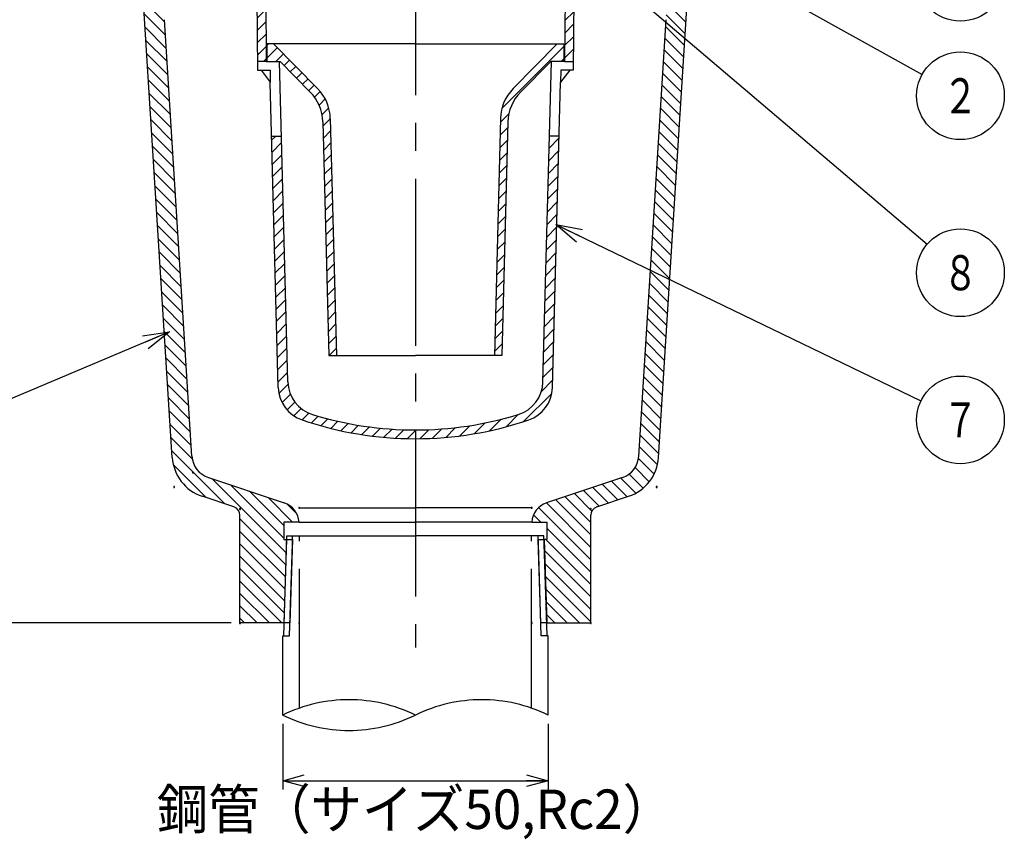
# Model space of a CAD drawing. Extents: x -1148 to -614, y -301 to 439.
# Drawn here: x -961 to -737, y -133 to 55 of the extents above; entities that cross this region are included whole.
import ezdxf
from ezdxf.enums import TextEntityAlignment as Align

# ---------------------------------------------------------------- set-up
doc = ezdxf.new("R2010")
doc.units = 0
doc.header["$LTSCALE"] = 2
doc.header["$PDMODE"] = 65
doc.header["$PDSIZE"] = 0.2
for name, pattern in [('CENTER2', [28.575000000000003, 19.05, -3.175, 3.175, -3.175]), ('DASHED', [19.049999999999997, 12.7, -6.35]), ('DIVIDE', [1.25, 0.5, -0.25, 0, -0.25, 0, -0.25]), ('PHANTOM2', [31.750000000000004, 15.875, -3.175, 3.175, -3.175, 3.175, -3.175])]:
    doc.linetypes.add(name, pattern=pattern)
doc.layers.get('0').update_dxf_attribs({"linetype": 'CONTINUOUS'})
doc.layers.get('DEFPOINTS').update_dxf_attribs({"color": 3, "linetype": 'DIVIDE'})
for name, color, linetype in [('1', 7, 'CONTINUOUS'), ('3', 7, 'CONTINUOUS'), ('5', 7, 'CONTINUOUS'), ('6', 7, 'CONTINUOUS')]:
    doc.layers.add(name, color=color, linetype=linetype)
doc.styles.add('DIMSTANDARD', font='MONOTXT.shx', dxfattribs={"width": 0.5, "bigfont": 'EXTFONT.shx'})
doc.styles.get("Standard").update_dxf_attribs({"font": 'MONOTXT.shx', "width": 0.8, "bigfont": 'EXTFONT.shx'})
doc.dimstyles.new('DIMSTYEX_1', dxfattribs={"dimscale": 2, "dimtxt": 4.032, "dimasz": 2.5, "dimexe": 1, "dimexo": 1, "dimgap": 1, "dimtad": 3, "dimdsep": 46, "dimtxsty": 'DIMSTANDARD', "dimblk1": 'OPEN30', "dimblk2": 'OPEN30', "dimsah": 1, "dimcen": 0, "dimclrd": 3, "dimclre": 3, "dimclrt": 2, "dimadec": 3, "dimazin": 2, "dimtfac": 0.5, "dimtofl": 0, "dimtmove": 0, "dimatfit": 3, "dimfxl": 1, "dimtolj": 1, "dimtzin": 0, "dimlwd": -1, "dimlwe": -1, "dimarcsym": 0})
doc.dimstyles.new('DIMSTYEX_2', dxfattribs={"dimscale": 2, "dimtxt": 3.584, "dimasz": 3, "dimexe": 1, "dimexo": 1, "dimgap": 0, "dimtad": 3, "dimdec": 3, "dimdsep": 46, "dimtxsty": 'DIMSTANDARD', "dimblk1": 'OPEN30', "dimblk2": 'OPEN30', "dimsah": 1, "dimcen": 0, "dimclrd": 1, "dimclre": 1, "dimclrt": 7, "dimadec": 3, "dimazin": 2, "dimtfac": 0.5, "dimtdec": 3, "dimtofl": 0, "dimtmove": 0, "dimatfit": 3, "dimfxl": 1, "dimtolj": 1, "dimtzin": 0, "dimlwd": -1, "dimlwe": -1, "dimarcsym": 0})
doc.dimstyles.new('DIMSTYEX_3', dxfattribs={"dimscale": 2, "dimtxt": 4, "dimasz": 3, "dimexe": 1, "dimexo": 1, "dimgap": 0, "dimtad": 3, "dimdec": 3, "dimdsep": 46, "dimtxsty": 'DIMSTANDARD', "dimcen": 0, "dimclrd": 1, "dimclre": 1, "dimclrt": 7, "dimadec": 3, "dimazin": 2, "dimtfac": 0.5, "dimtdec": 4, "dimtofl": 0, "dimtmove": 0, "dimatfit": 3, "dimldrblk": 'OPEN30', "dimfxl": 1, "dimtolj": 1, "dimtzin": 0, "dimlwd": -1, "dimlwe": -1, "dimarcsym": 0})

# ---------------------------------------------------------------- blocks, each defined once
blk = doc.blocks.new('_OPEN30')
at = {"color": 0, "linetype": 'BYBLOCK', "lineweight": -2}
for p, q in [((-1, 0.26794919), (0, 0)), ((0, 0), (-1, -0.26794919)), ((0, 0), (-1, 0))]:
    blk.add_line(p, q, dxfattribs=at)
blk = doc.blocks.new('*D1')
at = {"layer": '5', "color": 3, "linetype": 'CONTINUOUS'}
for p, q in [((-901.1175594965, -105.7680872022), (-901.1175594965, -120.7398489903)), ((-840.6175594965, -105.7680872022), (-840.6175594965, -120.7398489903)), ((-901.1175594965, -118.7398489903), (-840.6175594965, -118.7398489903))]:
    blk.add_line(p, q, dxfattribs=at)
at = {"layer": 'DEFPOINTS', "color": 3, "linetype": 'CONTINUOUS'}
for p in [(-901.1175594965, -103.7680872022), (-840.6175594965, -103.7680872022), (-840.6175594965, -118.7398489903)]:
    blk.add_point(p, dxfattribs=at)
at = {"layer": '5', "color": 3, "linetype": 'CONTINUOUS', "xscale": 4.9240387651, "yscale": 4.9240387651, "zscale": 4.9240387651, "rotation": 180}
blk.add_blockref('_OPEN30', (-901.1175594965, -118.7398489903), dxfattribs=at)
at = {"layer": '5', "color": 3, "linetype": 'CONTINUOUS', "xscale": 4.9240387651, "yscale": 4.9240387651, "zscale": 4.9240387651}
blk.add_blockref('_OPEN30', (-840.6175594965, -118.7398489903), dxfattribs=at)
at = {"layer": '5', "color": 2, "linetype": 'CONTINUOUS', "width": 1.0877659574}
blk.add_text('鋼管（サイズ50,Rc2）', height=9, dxfattribs=at).set_placement((-929.802719071, -129.7398489903), (-811.932399922, -129.7398489903), align=Align.FIT)
blk = doc.blocks.new('*D6')
at = {"layer": '1', "color": 1, "linetype": 'BYBLOCK'}
for p, q in [((-937.3675594965, 74.2340396564), (-972.8675594965, 74.2340396564)), ((-970.8675594965, 74.2340396564), (-970.8675594965, -82.7659603436)), ((-912.8675594965, -82.7659603436), (-972.8675594965, -82.7659603436))]:
    blk.add_line(p, q, dxfattribs=at)
at = {"layer": 'DEFPOINTS', "color": 1, "linetype": 'BYBLOCK'}
for p in [(-935.3675594965, 74.2340396564), (-970.8675594965, -82.7659603436), (-910.8675594965, -82.7659603436)]:
    blk.add_point(p, dxfattribs=at)
at = {"layer": '1', "color": 1, "linetype": 'BYBLOCK', "xscale": 5.9088465181, "yscale": 5.9088465181, "zscale": 5.9088465181}
for p, rotation in [((-970.8675594965, 74.2340396564), 90), ((-970.8675594965, -82.7659603436), 270)]:
    blk.add_blockref('_OPEN30', p, dxfattribs=dict(at, rotation=rotation))
at = {"layer": '1', "color": 7, "linetype": 'BYBLOCK', "width": 0.8152173913}
blk.add_text('157', height=8, rotation=90, dxfattribs=at).set_placement((-970.8675594965, -10.2659603436), (-970.8675594965, 1.7340396564), align=Align.FIT)
blk = doc.blocks.new('*D7')
at = {"layer": '1', "color": 1, "linetype": 'BYBLOCK'}
for p, q in [((-952.8675594965, 127.2340396564), (-992.8675594965, 127.2340396564)), ((-990.8675594965, 127.2340396564), (-990.8675594965, -82.7659603436)), ((-912.8675594965, -82.7659603436), (-992.8675594965, -82.7659603436))]:
    blk.add_line(p, q, dxfattribs=at)
at = {"layer": 'DEFPOINTS', "color": 1, "linetype": 'BYBLOCK'}
for p in [(-950.8675594965, 127.2340396564), (-990.8675594965, -82.7659603436), (-910.8675594965, -82.7659603436)]:
    blk.add_point(p, dxfattribs=at)
at = {"layer": '1', "color": 1, "linetype": 'BYBLOCK', "xscale": 5.9088465181, "yscale": 5.9088465181, "zscale": 5.9088465181}
for p, rotation in [((-990.8675594965, 127.2340396564), 90), ((-990.8675594965, -82.7659603436), 270)]:
    blk.add_blockref('_OPEN30', p, dxfattribs=dict(at, rotation=rotation))
at = {"layer": '1', "color": 7, "linetype": 'BYBLOCK', "width": 0.8152173913}
blk.add_text('210', height=8, rotation=90, dxfattribs=at).set_placement((-990.8675594965, 16.2340396564), (-990.8675594965, 28.2340396564), align=Align.FIT)
blk = doc.blocks.new('BALN1')
at = {"layer": '1', "color": 1, "linetype": 'BYBLOCK'}
blk.add_circle((89.3417822292, -49.7473962054), 10, dxfattribs=at)
at = {"layer": '1', "color": 7, "linetype": 'BYBLOCK'}
blk.add_text('２', height=8, dxfattribs=at).set_placement((85.3417822292, -53.7473962054), (93.3417822292, -53.7473962054), align=Align.FIT)
at = {"layer": '1', "color": 1, "linetype": 'BYBLOCK'}
blk.add_leader([(0, 0), (80.6049078001, -44.8825195153)], dimstyle='DIMSTYEX_3', dxfattribs=at)
blk = doc.blocks.new('BALN4')
at = {"layer": '1', "color": 1, "linetype": 'BYBLOCK'}
blk.add_circle((85.7809842775, -46.6441375019), 10, dxfattribs=at)
at = {"layer": '1', "color": 7, "linetype": 'BYBLOCK'}
blk.add_text('５', height=8, dxfattribs=at).set_placement((81.7809842775, -50.6441375019), (89.7809842775, -50.6441375019), align=Align.FIT)
at = {"layer": '1', "color": 1, "linetype": 'BYBLOCK'}
blk.add_leader([(0, 0), (76.9957722358, -41.8671039681)], dimstyle='DIMSTYEX_3', dxfattribs=at)
blk = doc.blocks.new('BALN5')
at = {"layer": '1', "color": 1, "linetype": 'BYBLOCK'}
blk.add_circle((-96.2385047156, -40.569888488), 10, dxfattribs=at)
at = {"layer": '1', "color": 7, "linetype": 'BYBLOCK'}
blk.add_text('６', height=8, dxfattribs=at).set_placement((-100.2385047156, -44.569888488), (-92.2385047156, -44.569888488), align=Align.FIT)
at = {"layer": '1', "color": 1, "linetype": 'BYBLOCK'}
blk.add_leader([(0, 0), (-87.0238096625, -36.6853814307)], dimstyle='DIMSTYEX_3', dxfattribs=at)
blk = doc.blocks.new('BALN6')
at = {"layer": '1', "color": 1, "linetype": 'BYBLOCK'}
blk.add_circle((92.25989336, -44.5800394093), 10, dxfattribs=at)
at = {"layer": '1', "color": 7, "linetype": 'BYBLOCK'}
blk.add_text('７', height=8, dxfattribs=at).set_placement((88.25989336, -48.5800394093), (96.25989336, -48.5800394093), align=Align.FIT)
at = {"layer": '1', "color": 1, "linetype": 'BYBLOCK'}
blk.add_leader([(0, 0), (83.2559357662, -40.229321348)], dimstyle='DIMSTYEX_3', dxfattribs=at)
blk = doc.blocks.new('BALN7')
at = {"layer": '1', "color": 1, "linetype": 'BYBLOCK'}
blk.add_circle((101.2190253941, -86.1110290228), 10, dxfattribs=at)
at = {"layer": '1', "color": 7, "linetype": 'BYBLOCK'}
blk.add_text('８', height=8, dxfattribs=at).set_placement((97.2190253941, -90.1110290228), (105.2190253941, -90.1110290228), align=Align.FIT)
at = {"layer": '1', "color": 1, "linetype": 'BYBLOCK'}
blk.add_leader([(0, 0), (93.6024125956, -79.6312752098)], dimstyle='DIMSTYEX_3', dxfattribs=at)
blk = doc.blocks.new('BALN10')
at = {"layer": '1', "color": 1, "linetype": 'BYBLOCK'}
blk.add_circle((-112.6628069577, -56.3239386081), 10, dxfattribs=at)
at = {"layer": '1', "color": 7, "linetype": 'BYBLOCK', "width": 1.0368663594}
blk.add_text('１１', height=8, dxfattribs=at).set_placement((-121.6628069577, -60.3239386081), (-103.6628069577, -60.3239386081), align=Align.FIT)
at = {"layer": '1', "color": 1, "linetype": 'BYBLOCK'}
blk.add_leader([(0, 0), (-103.7182980003, -51.8522767793)], dimstyle='DIMSTYEX_3', dxfattribs=at)

msp = doc.modelspace()

# ---------------------------------------------------------------- hatches: boundary and pattern name
at = {"layer": '1', "linetype": 'CONTINUOUS'}
h = msp.add_hatch(dxfattribs=at)
h.set_pattern_fill('_U', scale=2, angle=45.0000000001, style=0, pattern_type=0)
h.set_pattern_definition([(45.0000000001, (-892.1189284902, 36.0028659675), (-1.4142135623767038, 1.4142135623694865), [])])
h.paths.add_polyline_path([(-905.1175594964973, 77.2340396564434), (-910.3675594964973, 77.2340396564434), (-910.3675594964973, 73.7340396564434), (-908.3675594964973, 73.7340396564434), (-908.3675594964973, 75.7340396564434), (-907.1175594964973, 75.7340396564434), (-906.8829441118819, 45.2340396564434), (-904.8675594964973, 45.2340396564434)])
h.paths.add_polyline_path([(-834.6175594964973, 75.7340396564434), (-833.3675594964973, 75.7340396564434), (-833.3675594964973, 73.7340396564434), (-831.3675594964973, 73.7340396564434), (-831.3675594964973, 77.2340396564434), (-836.6175594964973, 77.2340396564434), (-836.8675594964973, 45.2340396564434), (-834.8521748811127, 45.2340396564434)])
edge = h.paths.add_edge_path()
edge.add_line((-901.4223988297972, 28.2340396564434), (-903.6175594965, 28.2340396564))
edge.add_line((-903.6175594964817, 28.2340396564434), (-902.1157478942, -29.1178315912))
edge.add_arc((-894.1184892943972, -28.908416004656573), 8, -178.5, -108.8401863414)
edge.add_arc((-870.8675594964973, 39.2340396564434), 80, -108.8401863414, -90)
edge.add_line((-870.8675594964973, -40.7659603435566), (-870.8675594965, -38.7659603436))
edge.add_arc((-870.8675594964973, 41.2340396564434), 80, 252.9674937127, 270, ccw=False)
edge.add_arc((-891.9573825620972, -27.607948715856566), 8, 181.5, 252.9674937127, ccw=False)
edge.add_line((-899.9546411618971, -27.817364302356594), (-901.4223988298, 28.2340396564))
edge = h.paths.add_edge_path()
edge.add_arc((-900.2618923290972, 32.01895378584342), 10, 1.4814571709, 44.6675330574)
edge.add_line((-893.1499129101971, 39.048871903743446), (-903.2175594965, 49.2340396564))
edge.add_line((-903.2175594964973, 49.2340396564434), (-904.7175594965, 49.2340396564))
edge.add_line((-904.7175594964972, 49.2340396564434), (-904.7175594965, 45.2340396564))
edge.add_line((-904.7175594964972, 45.2340396564434), (-901.7175594965, 45.2340396564))
edge.add_line((-901.7175594964972, 45.2340396564434), (-894.8296593968, 38.2657360536))
edge.add_arc((-901.9416388156972, 31.235817935743427), 10, 361.4814571709, 404.6675330574, ccw=False)
edge.add_line((-891.9449813720972, 31.494352179943434), (-890.5675594965, -21.7659603436))
edge.add_line((-890.5675594964972, -21.7659603435566), (-888.8675594965, -21.7659603436))
edge.add_line((-888.8675594964973, -21.7659603435566), (-890.2652348855, 32.27748803))
edge = h.paths.add_edge_path()
edge.add_arc((-839.7934801772972, 31.235817935743427), 10, 495.33246694260004, 538.5185428290999, ccw=False)
edge.add_line((-846.9054595961973, 38.26573605364345), (-840.0175594965, 45.2340396564))
edge.add_line((-840.0175594964971, 45.2340396564434), (-839.8675594965, 45.2340396564))
edge.add_line((-839.8675594964973, 45.2340396564434), (-837.0175594965, 45.2340396564))
edge.add_line((-837.0175594964971, 45.2340396564434), (-837.0175594965, 49.2340396564))
edge.add_line((-837.0175594964971, 49.2340396564434), (-838.5175594965, 49.2340396564))
edge.add_line((-838.5175594964971, 49.2340396564434), (-848.5852060829, 39.0488719037))
edge.add_arc((-841.4732266638972, 32.01895378584342), 10, 135.3324669426, 178.5185428291)
edge.add_line((-851.4698841074971, 32.27748803004343), (-852.8675594965, -21.7659603436))
edge.add_line((-852.8675594964972, -21.765960343556596), (-851.1675594965, -21.7659603436))
edge.add_line((-851.1675594964972, -21.7659603435566), (-849.7901376209, 31.4943521799))
edge = h.paths.add_edge_path()
edge.add_line((-838.1175594964973, 28.2340396564434), (-840.3127201632, 28.2340396564))
edge.add_line((-840.3127201631771, 28.234039656443397), (-841.7804778311, -27.8173643024))
edge.add_arc((-849.7777364308972, -27.607948715856566), 8, 287.0325062873, 358.5, ccw=False)
edge.add_arc((-870.8675594964973, 41.2340396564434), 80, 270, 287.0325062873, ccw=False)
edge.add_line((-870.8675594964973, -38.7659603435566), (-870.8675594965, -40.7659603436))
edge.add_arc((-870.8675594964973, 39.2340396564434), 80, -90, -71.1598136586)
edge.add_arc((-847.6166296985972, -28.908416004656573), 8, -71.1598136586, -1.5)
edge.add_line((-839.6193710987973, -29.1178315911566), (-838.1175594965, 28.2340396564))
h = msp.add_hatch(dxfattribs=at)
h.set_pattern_fill('_U', scale=2, angle=-45, style=0, pattern_type=0)
h.set_pattern_definition([(-45, (-933.105, 67.819), (1.414213562373095, 1.4142135623730951), [])])
edge = h.paths.add_edge_path()
edge.add_line((-923.5175594964973, 74.2340396564434), (-935.3675594965, 74.2340396564))
edge.add_line((-935.3675594964973, 74.2340396564434), (-935.3675594965, 67.2340396564))
edge.add_arc((-935.2457114670972, 65.2377548426434), 2, 363.6063086226, 453.4928519472, ccw=False)
edge.add_line((-933.2496718495972, 65.36355565884341), (-926.2914986869, -45.0394585232))
edge.add_arc((-916.3113005993972, -44.41045444205659), 10, -176.3936913774, -108.4349488229)
edge.add_line((-919.4735782594972, -53.89728742255656), (-912.2351039645, -56.3101121876))
edge.add_arc((-912.8675594964973, -58.20747878365657), 2, 360, 431.56505117710003, ccw=False)
edge.add_line((-910.8675594964973, -58.20747878365657), (-910.8675594965, -82.7659603436))
edge.add_line((-910.8675594964973, -82.76596034355657), (-900.7995594968, -82.7659603436))
edge.add_line((-900.7995594967941, -82.76596034355657), (-900.2058094968, -63.7659603437))
edge.add_line((-900.2058094967972, -63.76596034365659), (-900.8675594966, -63.7659603437))
edge.add_line((-900.8675594965972, -63.76596034365659), (-900.8675594966, -59.7659603437))
edge.add_line((-900.8675594965972, -59.76596034365659), (-897.380563754, -59.7659603437))
edge.add_arc((-902.3675594964973, -60.126339953556595), 5, 4.1332300615, 71.5650511771)
edge.add_line((-900.7864206663972, -55.38292346335655), (-918.0505533125, -49.6282125814))
edge.add_arc((-916.3113005993972, -44.41045444205659), 5.5, 183.6063086226, 251.5650511771, ccw=False)
edge.add_line((-921.8004095474972, -44.75640668665656), (-928.0730082396, 54.768825894))
edge.add_arc((-920.0888497694972, 55.2720291590434), 8, 475.3780298012, 183.6063086226, ccw=False)
edge.add_line((-923.5175594964973, 62.50002677984341), (-923.5175594965, 74.2340396563))
edge = h.paths.add_edge_path()
edge.add_line((-806.3675594964973, 70.69104289168044), (-812.7304582518, 74.2340396564))
edge.add_line((-812.7304582518344, 74.2340396564434), (-818.2175594965, 74.2340396564))
edge.add_line((-818.2175594964972, 74.23403965634341), (-818.2175594965, 62.5000267798))
edge.add_arc((-821.6462692234973, 55.2720291590434), 8, 356.3936913774, 424.6219701988, ccw=False)
edge.add_line((-813.6621107534972, 54.76882589404343), (-813.7009156679, 54.1531212525))
edge.add_line((-813.7009156678799, 54.153121252500895), (-809.4214440072, 50.5124054193))
edge.add_line((-809.4214440072424, 50.512405419314675), (-808.4854471434, 65.3635556588))
edge.add_arc((-806.4894075258971, 65.2377548426434), 2, 446.5071480528, 536.3936913774, ccw=False)
edge.add_line((-806.3675594964973, 67.2340396564434), (-806.3675594965, 70.6910428917))
h.paths.add_polyline_path([(-806.3675594964973, 74.2340396564434), (-812.7304582518344, 74.2340396564434), (-806.3675594964973, 70.69104289168042)])
h.paths.add_polyline_path([(-809.4214440072423, 50.51240541931467), (-813.7009156678798, 54.15312125250085), (-817.2619495798019, -2.3486168172124087), (-812.8862769921196, -4.462944606860875)])
edge = h.paths.add_edge_path()
edge.add_line((-812.8862769921196, -4.462944606860882), (-817.2619495798, -2.3486168172))
edge.add_line((-817.2619495798019, -2.3486168172124335), (-819.9347094455, -44.7564066867))
edge.add_arc((-825.4238183936973, -44.41045444205659), 5.5, 288.43494882289997, 356.3936913774, ccw=False)
edge.add_line((-823.6845656805972, -49.628212581356564), (-840.9486983266, -55.3829234634))
edge.add_arc((-839.3675594964973, -60.126339953556595), 5, 108.4349488229, 175.8667699385)
edge.add_line((-844.3545552391972, -59.76596034365659), (-840.8675594966, -59.7659603437))
edge.add_line((-840.8675594965972, -59.76596034365659), (-840.8675594966, -63.7659603437))
edge.add_line((-840.8675594965972, -63.76596034365659), (-841.5293094964, -63.7659603437))
edge.add_line((-841.5293094963972, -63.76596034365659), (-841.4980594964, -64.7659603437))
edge.add_line((-841.4980594963972, -64.76596034365659), (-840.9355594964, -82.7659603436))
edge.add_line((-840.9355594963972, -82.76596034355657), (-830.8675594965, -82.7659603436))
edge.add_line((-830.8675594964973, -82.76596034355657), (-830.8675594965, -58.2074787837))
edge.add_arc((-828.8675594964973, -58.20747878365657), 2, 468.43494882289997, 540, ccw=False)
edge.add_line((-829.5000150285972, -56.3101121875566), (-822.2615407335, -53.8972874226))
edge.add_arc((-825.4238183936973, -44.41045444205659), 10, -71.5650511771, -3.6063086226)
edge.add_line((-815.4436203061972, -45.03945852315658), (-812.8862769921, -4.4629446069))

# ---------------------------------------------------------------- linework, layer by layer
at = {"layer": '1', "color": 7, "linetype": 'CONTINUOUS'}
for p, q in [((-904.8675594965, 45.2340396564), (-906.8829441119, 45.2340396564)), ((-836.8675594965, 45.2340396564), (-834.8521748811, 45.2340396564)), ((-900.7995594968, -82.7659603436), (-900.2058094968, -63.7659603437)), ((-900.2058094968, -63.7659603437), (-898.8868094966, -63.7659603437)), ((-898.8868094966, -63.7659603437), (-899.4805594966, -82.7659603436)), ((-842.8483094966, -63.7659603437), (-841.5293094964, -63.7659603437)), ((-842.2545594966, -82.7659603436), (-842.8464344966, -63.8259603437)), ((-841.5293094964, -63.7659603437), (-840.9355594964, -82.7659603436)), ((-899.4805594966, -82.7659603436), (-900.7995594968, -82.7659603436)), ((-840.9355594964, -82.7659603436), (-842.2545594966, -82.7659603436))]:
    msp.add_line(p, q, dxfattribs=at)
at = {"layer": '3', "color": 7, "linetype": 'CONTINUOUS'}
for p, q in [((-905.1175594965, 77.2340396564), (-904.8675594965, 45.2340396564)), ((-836.6175594965, 77.2340396564), (-836.8675594965, 45.2340396564)), ((-907.1175594965, 75.7340396564), (-906.8675594965, 43.2340396564)), ((-834.6175594965, 75.7340396564), (-834.8675594965, 43.2340396564)), ((-926.2914986869, -45.0394585232), (-933.2496718496, 65.3635556588)), ((-815.4436203062, -45.0394585232), (-808.4854471434, 65.3635556588)), ((-921.8004095475, -44.7564066867), (-928.0730082396, 54.768825894)), ((-819.9347094455, -44.7564066867), (-813.6621107535, 54.768825894)), ((-870.8675594965, 49.2340396564), (-904.7175594965, 49.2340396564)), ((-904.7175594965, 49.2340396564), (-904.7175594965, 45.2340396564)), ((-893.1499129102, 39.0488719037), (-903.2175594965, 49.2340396564)), ((-870.8675594965, 49.2340396564), (-837.0175594965, 49.2340396564)), ((-848.5852060829, 39.0488719037), (-838.5175594965, 49.2340396564)), ((-837.0175594965, 49.2340396564), (-837.0175594965, 45.2340396564)), ((-904.8675594965, 45.2340396564), (-901.8675594965, 45.2340396564)), ((-904.7175594965, 45.2340396564), (-901.7175594965, 45.2340396564)), ((-899.9546411619, -27.8173643024), (-901.8675594965, 45.2340396564)), ((-901.8675594965, 45.2340396564), (-901.7175594965, 45.2340396564)), ((-894.8296593968, 38.2657360536), (-901.7175594965, 45.2340396564)), ((-846.9054595962, 38.2657360536), (-840.0175594965, 45.2340396564)), ((-841.7804778311, -27.8173643024), (-839.8675594965, 45.2340396564)), ((-839.8675594965, 45.2340396564), (-840.0175594965, 45.2340396564)), ((-837.0175594965, 45.2340396564), (-840.0175594965, 45.2340396564)), ((-836.8675594965, 45.2340396564), (-839.8675594965, 45.2340396564)), ((-906.8675594965, 43.2340396564), (-906.064951248, 43.2340396564)), ((-906.0486570399, 43.2340396564), (-903.9394077492, 40.5249285556)), ((-835.6864619531, 43.2340396564), (-837.7957112438, 40.5249285556)), ((-834.8675594965, 43.2340396564), (-835.670167745, 43.2340396564)), ((-902.1157478942, -29.1178315912), (-903.9397019763, 40.5361646351)), ((-839.6193710988, -29.1178315912), (-837.7954170167, 40.5361646351)), ((-891.9449813721, 31.4943521799), (-890.5675594965, -21.7659603436)), ((-890.2652348855, 32.27748803), (-888.8675594965, -21.7659603436)), ((-851.4698841075, 32.27748803), (-852.8675594965, -21.7659603436)), ((-849.7901376209, 31.4943521799), (-851.1675594965, -21.7659603436)), ((-890.5675594965, -21.7659603436), (-870.8675594965, -21.7659603436)), ((-851.1675594965, -21.7659603436), (-870.8675594965, -21.7659603436)), ((-918.0505533125, -49.6282125814), (-900.7864206664, -55.3829234634)), ((-823.6845656806, -49.6282125814), (-840.9486983266, -55.3829234634)), ((-912.2351039645, -56.3101121876), (-919.4735782595, -53.8972874226)), ((-829.5000150286, -56.3101121876), (-822.2615407335, -53.8972874226)), ((-910.8675594965, -82.7659603436), (-910.8675594965, -58.2074787837)), ((-897.3675594965, -56.5225438534), (-870.8675594965, -56.5225438534)), ((-897.3675594966, -56.5225438534), (-870.8675594966, -56.5225438534)), ((-844.3675594965, -56.5225438534), (-870.8675594965, -56.5225438534)), ((-844.3675594966, -56.5225438534), (-870.8675594966, -56.5225438534)), ((-830.8675594965, -82.7659603436), (-830.8675594965, -58.2074787837)), ((-900.8675594966, -59.7659603437), (-900.8675594966, -63.7659603437)), ((-897.380563754, -59.7659603437), (-900.8675594966, -59.7659603437)), ((-897.380563754, -59.7659603437), (-870.8675594966, -59.7659603437)), ((-844.3545552392, -59.7659603437), (-870.8675594966, -59.7659603437)), ((-844.3545552392, -59.7659603437), (-840.8675594966, -59.7659603437)), ((-840.8675594966, -59.7659603437), (-840.8675594966, -63.7659603437)), ((-900.8675594966, -63.7659603437), (-900.2058094968, -63.7659603437)), ((-840.8675594966, -63.7659603437), (-841.5293094964, -63.7659603437)), ((-900.7995594968, -82.7659603436), (-910.8675594965, -82.7659603436)), ((-840.9355594964, -82.7659603436), (-830.8675594965, -82.7659603436))]:
    msp.add_line(p, q, dxfattribs=at)
at = {"layer": '3', "color": 7, "linetype": 'DASHED'}
for p, q in [((-906.0486570399, 43.2340396564), (-904.01034832, 43.2340396564)), ((-904.01034832, 43.2340396564), (-903.9397019763, 40.5361646351)), ((-837.724770673, 43.2340396564), (-837.7954170167, 40.5361646351)), ((-835.6864619531, 43.2340396564), (-837.724770673, 43.2340396564)), ((-903.6175594965, 28.2340396564), (-901.4223988298, 28.2340396564)), ((-838.1175594965, 28.2340396564), (-840.3127201632, 28.2340396564))]:
    msp.add_line(p, q, dxfattribs=at)
at = {"layer": '3', "color": 7, "linetype": 'PHANTOM2'}
for p, q in [((-900.8908094968, -85.6859603437), (-900.1783094968, -62.8859603437)), ((-900.1783094968, -62.8859603437), (-870.8675594966, -62.8859603437)), ((-899.5718094966, -85.6859603437), (-898.9180594966, -64.7659603437)), ((-898.9180594966, -64.7659603437), (-898.8593094966, -62.8859603437)), ((-897.3175594966, -102.1853136358), (-897.3175594966, -62.8859603437)), ((-841.5568094964, -62.8859603437), (-870.8675594966, -62.8859603437)), ((-844.4175594966, -102.1853136358), (-844.4175594966, -62.8859603437)), ((-842.8170594966, -64.7659603437), (-842.8758094966, -62.8859603437)), ((-842.1633094966, -85.6859603437), (-842.8170594966, -64.7659603437)), ((-841.4980594964, -64.7659603437), (-841.5568094964, -62.8859603437)), ((-840.8443094964, -85.6859603437), (-841.4980594964, -64.7659603437)), ((-901.1175594966, -85.6859603437), (-899.5718094966, -85.6859603437)), ((-901.1175594966, -103.7680872023), (-901.1175594966, -85.6859603437)), ((-840.6175594966, -85.6859603437), (-842.1633094966, -85.6859603437)), ((-840.6175594966, -103.7680872023), (-840.6175594966, -85.6859603437))]:
    msp.add_line(p, q, dxfattribs=at)
at = {"layer": '3', "color": 7, "linetype": 'CONTINUOUS'}
for centre, radius, start, end in [((-901.9416388157, 31.2358179357), 10, 1.4814571709, 44.6675330574), ((-900.2618923291, 32.0189537858), 10, 1.4814571709, 44.6675330574), ((-841.4732266639, 32.0189537858), 10, 135.3324669426, 178.5185428291), ((-839.7934801773, 31.2358179357), 10, 135.3324669426, 178.5185428291), ((-894.1184892944, -28.9084160047), 8, -178.5, -108.8401863414), ((-891.9573825621, -27.6079487159), 8, -178.5, -107.0325062873), ((-849.7777364309, -27.6079487159), 8, -72.9674937127, -1.5), ((-847.6166296986, -28.9084160047), 8, -71.1598136586, -1.5), ((-870.8675594965, 41.2340396564), 80, -107.0325062873, -90), ((-870.8675594965, 41.2340396564), 80, -90, -72.9674937127), ((-870.8675594965, 39.2340396564), 80, -108.8401863414, -90), ((-870.8675594965, 39.2340396564), 80, -90, -71.1598136586), ((-916.3113005994, -44.4104544421), 5.5, -176.3936913774, -108.4349488229), ((-825.4238183937, -44.4104544421), 5.5, -71.5650511771, -3.6063086226), ((-916.3113005994, -44.4104544421), 10, -176.3936913774, -108.4349488229), ((-825.4238183937, -44.4104544421), 10, -71.5650511771, -3.6063086226), ((-902.3675594965, -60.1263399536), 5, 4.1332300615, 71.5650511771), ((-839.3675594965, -60.1263399536), 5, 108.4349488229, 175.8667699385), ((-912.8675594965, -58.2074787837), 2, 0, 71.5650511771), ((-828.8675594965, -58.2074787837), 2, 108.4349488229, 180)]:
    msp.add_arc(centre, radius, start, end, dxfattribs=at)
at = {"layer": '3', "color": 7, "linetype": 'PHANTOM2'}
for centre, start, end in [((-885.9925594966, -134.7279256513), 63.9628191208, 116.0371808792), ((-855.7425594966, -134.7279256513), 63.9628191208, 116.0371808792), ((-885.9925594966, -72.8082487532), -116.0371808792, -63.9628191208)]:
    msp.add_arc(centre, 34.4568893226, start, end, dxfattribs=at)
at = {"layer": '3', "color": 7, "linetype": 'CONTINUOUS'}
for p in [(-921.5672429928, -48.4559826879), (-925.8675594965, -51.7659603436), (-815.8675594965, -51.7659603436), (-910.8675594965, -56.7659603436), (-897.3675594965, -56.5225438534), (-897.3675594966, -56.5225438534), (-844.3675594965, -56.5225438534), (-844.3675594966, -56.5225438534), (-830.8675594965, -56.7659603436), (-910.8675594965, -82.7659603436), (-897.3675594965, -82.7659603436), (-844.3675594965, -82.7659603436), (-830.8675594965, -82.7659603436)]:
    msp.add_point(p, dxfattribs=at)
at = {"layer": '6', "color": 4, "linetype": 'CENTER2'}
msp.add_line((-870.8675594965, 132.8220396564), (-870.8675594965, -88.3539603436), dxfattribs=at)

# ---------------------------------------------------------------- block references
at = {"layer": '1', "color": 1, "linetype": 'BYBLOCK'}
for name, p in [('BALN4', (-832.3925148351, 111.0673322171)), ('BALN10', (-910.4731322511, 95.5842371826)), ('BALN1', (-835.9533127868, 87.1650168179)), ('BALN7', (-847.8305559517, 83.1885563752)), ('BALN6', (-838.8714239176, 8.0930949874)), ('BALN5', (-926.8974344932, -16.4279600809))]:
    msp.add_blockref(name, p, dxfattribs=at)

# ---------------------------------------------------------------- dimensions: what is measured, and where the dimension line sits
for base, p1, picture, middle in [((-990.8675594965, -82.7659603436), (-950.8675594965, 127.2340396564), '*D7', (-994.8675594965, 22.2340396564)), ((-970.8675594965, -82.7659603436), (-935.3675594965, 74.2340396564), '*D6', (-974.8675594965, -4.2659603436))]:
    dim = msp.add_linear_dim(base=base, p1=p1, p2=(-910.8675594965, -82.7659603436), angle=270, dimstyle='DIMSTYEX_2', dxfattribs=at)
    dim.commit()
    dim.dimension.update_dxf_attribs({"geometry": picture, "text_midpoint": middle})
at = {"layer": '5', "color": 3, "linetype": 'CONTINUOUS'}
dim = msp.add_linear_dim(base=(-840.6175594965, -118.7398489903), p1=(-901.1175594965, -103.7680872022), p2=(-840.6175594965, -103.7680872022), text='鋼管（サイズ50,Rc2）', dimstyle='DIMSTYEX_1', dxfattribs=at)
dim.commit()
dim.dimension.update_dxf_attribs({"geometry": '*D1', "text_midpoint": (-870.8675594965, -125.2398489903)})

doc.saveas('drawing.dxf')
